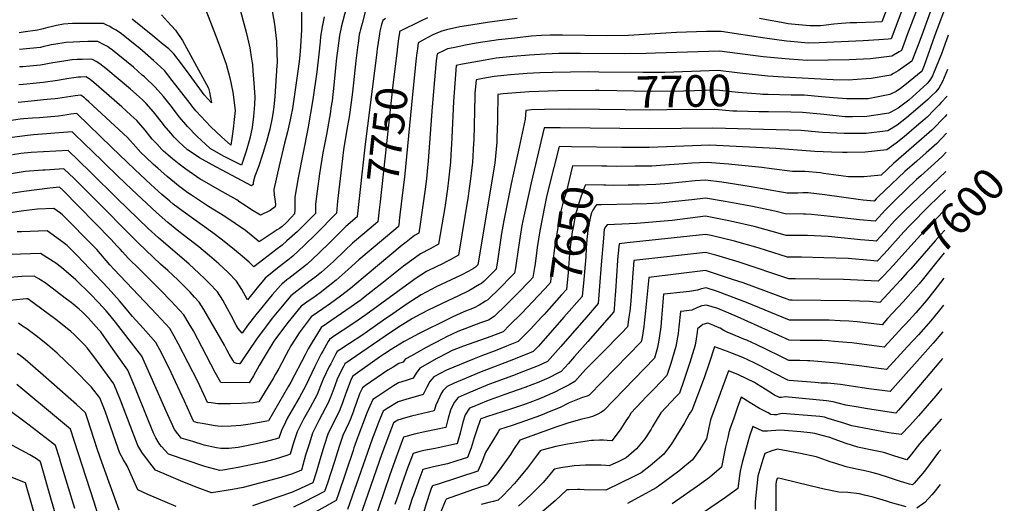
# Model space of a CAD drawing. Units: inches. Extents: x 2540784 to 2546207, y 1545851 to 1551179.
# Drawn here: x 2545277 to 2546175, y 1548941 to 1549382 of the extents above; entities that cross this region are included whole.
import ezdxf
from ezdxf.enums import TextEntityAlignment as Align

# ---------------------------------------------------------------- set-up
doc = ezdxf.new("R2010")
doc.units = ezdxf.units.IN
doc.header["$MEASUREMENT"] = 0
doc.layers.add('tile_2465_28_contour_10ft', color=25, linetype='Continuous')
doc.styles.add('Arial', font='arial.ttf')

msp = doc.modelspace()

# ---------------------------------------------------------------- linework, layer by layer
at = {"layer": 'tile_2465_28_contour_10ft'}
msp.add_line((2545792.1, 1549108.39, 7630), (2545791.51, 1549107.72, 7630), dxfattribs=at)
for points, elevation in [([(2546125.14, 1549435.82), (2546123.76, 1549432.64), (2546119.49, 1549421.72), (2546099.97, 1549367.59), (2546095.78, 1549356.52), (2546090.86, 1549344.04), (2546078.31, 1549335.19), (2546074.25, 1549332.77), (2546071.65, 1549331.25), (2546053.59, 1549328.17), (2546049.21, 1549327.7), (2546032.72, 1549326.75), (2546019.03, 1549327.01), (2545973.84, 1549329.26), (2545959.52, 1549330.37)], 7710), ([(2546088.91, 1549410.01), (2546071.94, 1549364.39), (2546069.31, 1549364.07), (2546060.78, 1549363.26), (2546046.39, 1549362.4), (2546006.18, 1549360.73), (2545996.59, 1549360.36), (2545980.25, 1549361.86), (2545976.62, 1549362.24), (2545956.71, 1549364.83), (2545916.81, 1549371.11), (2545903.56, 1549370.96), (2545876.14, 1549369.99), (2545832.26, 1549367.45), (2545812.65, 1549367.1), (2545772.28, 1549367.65), (2545760.98, 1549367.52), (2545752.92, 1549367.22), (2545743.65, 1549366.61), (2545728.66, 1549365.01), (2545713.66, 1549363.36), (2545693.28, 1549360.29), (2545683.73, 1549358.6), (2545672.48, 1549356.24), (2545667.25, 1549355.08), (2545664.19, 1549353.69), (2545657.65, 1549350.61), (2545656.82, 1549344.39), (2545656.53, 1549341.03), (2545653.24, 1549302.14), (2545649.58, 1549253.12), (2545648.05, 1549236.83), (2545647.1, 1549229.21), (2545644.83, 1549212.25), (2545642.4, 1549195.17), (2545641.09, 1549186.96), (2545637.04, 1549184.79), (2545629.42, 1549178.92), (2545625.85, 1549175.97), (2545592.08, 1549147.98), (2545590.18, 1549146.22), (2545578.8, 1549136.67), (2545569.61, 1549129.51), (2545560.46, 1549122.97), (2545553.57, 1549118.18), (2545542.88, 1549110.74), (2545531.9, 1549096.07), (2545527.52, 1549089.32), (2545524.25, 1549084.21), (2545519.95, 1549076.31), (2545516.15, 1549068.81), (2545513.42, 1549063.77), (2545510.35, 1549058.45), (2545508.04, 1549054.6), (2545495.14, 1549033.23), (2545489.84, 1549032.41), (2545479.42, 1549031.77), (2545469.19, 1549031.49), (2545466.65, 1549031.47), (2545457.58, 1549031.54), (2545451.77, 1549032.23), (2545448.24, 1549032.76), (2545444.94, 1549039.87), (2545439.45, 1549051.64), (2545421.84, 1549085.96), (2545417.97, 1549093.02), (2545413.86, 1549099.96), (2545402.2, 1549112.88), (2545363.22, 1549153.83), (2545359.08, 1549158.33), (2545347.24, 1549172.02), (2545345.29, 1549174.15), (2545316, 1549203.69), (2545314.06, 1549205.17), (2545308.03, 1549209.63), (2545293.08, 1549208.83), (2545278.42, 1549207.03), (2545264.55, 1549204.88)], 7730), ([(2546074.59, 1549409.41), (2546063.61, 1549379.72), (2546057.22, 1549379.39), (2546040.62, 1549378.96), (2546034.47, 1549378.75), (2546026.8, 1549378.2), (2546019.78, 1549377.57), (2546012.57, 1549376.77), (2546007.52, 1549376.28), (2546004.88, 1549376.16), (2545997.93, 1549376.03), (2545981.1, 1549377.71), (2545977.98, 1549378.12), (2545971.88, 1549379.18), (2545958.15, 1549381.6), (2545951.83, 1549382.75)], 7740), ([(2545577.14, 1549401.55), (2545570.59, 1549376.2), (2545568.8, 1549367.29), (2545566.83, 1549353.47), (2545566.04, 1549346.95), (2545563.55, 1549322.02), (2545561.91, 1549307.7), (2545560.93, 1549301.24), (2545560.4, 1549297.86), (2545556.85, 1549277.13), (2545553.64, 1549260.28), (2545550.37, 1549241.25), (2545548.34, 1549225.51), (2545546.92, 1549213.38), (2545546.82, 1549208.78), (2545546.73, 1549205.01), (2545538.58, 1549196.66), (2545530.28, 1549188.66), (2545520.54, 1549179.92), (2545516.3, 1549176.14), (2545510.7, 1549171.74), (2545507.6, 1549169.35), (2545490.53, 1549156.23), (2545486.19, 1549160.47), (2545480.12, 1549165.93), (2545478.15, 1549167.66), (2545469.51, 1549174.72), (2545460.81, 1549181.6), (2545453.11, 1549187.28), (2545426.08, 1549206.72), (2545417.05, 1549213.66), (2545413.83, 1549216.29), (2545406.63, 1549222.33), (2545396.66, 1549231.38), (2545381.95, 1549245.09), (2545360.72, 1549265.59), (2545329.22, 1549295.86), (2545328.8, 1549296.22), (2545323.55, 1549295.48), (2545320.3, 1549295.02), (2545316.4, 1549294.47), (2545312.48, 1549293.92), (2545294.95, 1549292.29), (2545288.53, 1549291.87), (2545280.3, 1549291.25), (2545277.32, 1549290.89), (2545265.18, 1549289.09)], 7780), ([(2546124.55, 1549401.98), (2546111.65, 1549366.63), (2546102.1, 1549339.93), (2546100.36, 1549335.54), (2546099.32, 1549334.07), (2546086.02, 1549323.18), (2546080.53, 1549318.92), (2546076.61, 1549316.26), (2546070.74, 1549313.45), (2546061.68, 1549311.58), (2546051.01, 1549309.72), (2546031.4, 1549309.45), (2546019.34, 1549310.36), (2546008.54, 1549311.37), (2545992.51, 1549312.81), (2545980.89, 1549313), (2545959.87, 1549313.44)], 7700), ([(2545592.62, 1549391.36), (2545589.24, 1549378.35), (2545587.86, 1549372.96), (2545587.26, 1549370.29), (2545586.78, 1549368.11), (2545585.99, 1549362.46), (2545585.15, 1549356.38), (2545583.65, 1549344.18), (2545580.64, 1549315.66), (2545578.99, 1549303.96), (2545577.37, 1549293.17), (2545575.44, 1549281.71), (2545572.46, 1549262.96), (2545570.52, 1549247.3), (2545566.94, 1549216.27), (2545565.84, 1549205.29), (2545546.98, 1549186.29), (2545536.77, 1549176.08), (2545526.03, 1549166.18), (2545521.48, 1549162.49), (2545513.64, 1549156.41), (2545507.18, 1549151.29), (2545501.02, 1549146.02), (2545493.47, 1549137.05), (2545484.68, 1549126.2), (2545479.54, 1549135.65), (2545474.84, 1549143.32), (2545467.08, 1549151.3), (2545458.76, 1549158.98), (2545450.06, 1549166.44), (2545440.29, 1549174.45), (2545422.15, 1549188.68), (2545412.05, 1549196.9), (2545401.73, 1549205.87), (2545379.12, 1549226.92), (2545366.5, 1549238.91), (2545341.7, 1549263.2), (2545337.32, 1549267.43), (2545324.93, 1549279.4), (2545289.49, 1549276.66), (2545284.14, 1549276.22), (2545269.93, 1549274.24)], 7770), ([(2546096.51, 1549394.07), (2546086.1, 1549366.4), (2546085.03, 1549363.57), (2546081.31, 1549353.78), (2546079.19, 1549352.37), (2546072.53, 1549348.53), (2546053.06, 1549346.15), (2546033.66, 1549345.09), (2545995.24, 1549344.68), (2545978.78, 1549345.79), (2545975.23, 1549346.06), (2545955.28, 1549347.96), (2545915.5, 1549353.16), (2545857.09, 1549351.2), (2545848.72, 1549350.82), (2545828.9, 1549350.68), (2545788.62, 1549351.04), (2545768.87, 1549350.86), (2545756.58, 1549350.45), (2545741.65, 1549349.42), (2545726.69, 1549348.11), (2545711.7, 1549346.53), (2545701.5, 1549344.84), (2545691.28, 1549343.1), (2545681.04, 1549341.15), (2545675.03, 1549339.86), (2545672.59, 1549307.19), (2545671.26, 1549274.29), (2545670.9, 1549268.1), (2545670.31, 1549258.72), (2545669.85, 1549251.79), (2545668.21, 1549235.51), (2545667.18, 1549227.61), (2545664.66, 1549210.47), (2545659.12, 1549176.97), (2545651.37, 1549172.74), (2545642.65, 1549168.27), (2545631.34, 1549160.12), (2545627.07, 1549156.86), (2545607.35, 1549141.17), (2545592.18, 1549129.19), (2545588.37, 1549126.28), (2545579.27, 1549119.74), (2545552.09, 1549101.09), (2545550.97, 1549099.46), (2545543.73, 1549087.68), (2545540.26, 1549081.43), (2545537.28, 1549076.04), (2545524.31, 1549051.22), (2545522.28, 1549047.6), (2545503.87, 1549015.88), (2545495.8, 1549014.37), (2545487.19, 1549012.82), (2545478.69, 1549011.49), (2545469.98, 1549010.91), (2545460.95, 1549010.72), (2545457.82, 1549011.07), (2545455.14, 1549011.42), (2545443.44, 1549013.33), (2545439.36, 1549014), (2545436.13, 1549014.88), (2545435.62, 1549015.58), (2545427.14, 1549033.91), (2545413.01, 1549064.48), (2545404.89, 1549080.68), (2545401.12, 1549087.35), (2545389.54, 1549100.35), (2545379.71, 1549111.08), (2545375.82, 1549115.86), (2545368.04, 1549125.25), (2545357.66, 1549136.91), (2545329.37, 1549166.62), (2545322.11, 1549173.97), (2545320.16, 1549175.69), (2545314.19, 1549180.37), (2545302.04, 1549189.05), (2545278.57, 1549188.36), (2545274.59, 1549188.22)], 7720), ([(2545534.14, 1549391.25), (2545533.92, 1549372.66), (2545533.04, 1549357.42), (2545532.49, 1549349.43), (2545531.82, 1549343.51), (2545530.65, 1549334.71), (2545526.7, 1549307.16), (2545525.71, 1549300.76), (2545524.37, 1549293.49), (2545523.79, 1549290.52), (2545521.26, 1549279.54), (2545518.4, 1549269.15), (2545513.58, 1549248.56), (2545508.77, 1549226.77), (2545509.16, 1549221.75), (2545509.79, 1549218.25), (2545510.16, 1549213.3), (2545509.99, 1549211.12), (2545505.37, 1549207.62), (2545496.49, 1549203.44), (2545488.44, 1549208.41), (2545481.68, 1549212.85), (2545477.92, 1549215.48), (2545475.05, 1549217.45), (2545459.1, 1549226.19), (2545443.39, 1549235.27), (2545441.53, 1549236.44), (2545428.44, 1549245.39), (2545422.39, 1549250.01), (2545416.32, 1549254.85), (2545408.27, 1549261.95), (2545406.66, 1549263.52), (2545402, 1549268.46), (2545397.83, 1549272.93), (2545391.35, 1549280.92), (2545383.76, 1549289.75), (2545378.33, 1549294.82), (2545370.07, 1549302.14), (2545344.53, 1549324.39), (2545341.23, 1549327.15), (2545340.34, 1549327.86), (2545339.84, 1549328.2), (2545337.49, 1549329.5), (2545332.57, 1549329.36), (2545330.53, 1549329.25), (2545326.4, 1549328.74), (2545321.62, 1549328), (2545311.28, 1549326.31), (2545298.3, 1549324.46), (2545292.29, 1549323.8), (2545280.42, 1549322.63), (2545276.24, 1549322.31)], 7800), ([(2545446.02, 1549391.97), (2545451.05, 1549379.4), (2545455.67, 1549367.77), (2545459.9, 1549356.39), (2545465.41, 1549341.21), (2545468.78, 1549328.63), (2545471.33, 1549315.56), (2545473.43, 1549299), (2545472.66, 1549290.65), (2545471.61, 1549282.11), (2545470.41, 1549273.47), (2545469.43, 1549267.36), (2545461.1, 1549274.98), (2545451.31, 1549284), (2545437.63, 1549298.75), (2545435.19, 1549301.76), (2545430.32, 1549307.98), (2545416.19, 1549326.42), (2545409.01, 1549335.29), (2545399.1, 1549344.52), (2545388.99, 1549353.39), (2545386.88, 1549355.13), (2545369.67, 1549368.74), (2545364.84, 1549372.09), (2545361.4, 1549374.12), (2545359.18, 1549375.41), (2545356.52, 1549376.76), (2545353.51, 1549378.22), (2545343.97, 1549378.35), (2545335.73, 1549378.35), (2545325.11, 1549378.15), (2545317.05, 1549377.82), (2545310.6, 1549376.52), (2545305.73, 1549375.4), (2545302.5, 1549374.56), (2545298.3, 1549373.37), (2545295.82, 1549372.69), (2545293.21, 1549372.36), (2545280.23, 1549370.41), (2545276.52, 1549369.71)], 7830), ([(2545476.21, 1549397.5), (2545483.52, 1549370.45), (2545486.83, 1549356.18), (2545488.56, 1549345.77), (2545489.23, 1549340.96), (2545489.77, 1549335.24), (2545490.67, 1549323.95), (2545491.37, 1549311.45), (2545491.1, 1549304.4), (2545490.35, 1549293.58), (2545488.92, 1549283.58), (2545486.94, 1549273.32), (2545483.53, 1549261.93), (2545479.18, 1549249.1), (2545463.47, 1549257.06), (2545460.66, 1549258.59), (2545450.7, 1549264.38), (2545438.6, 1549275.66), (2545430.05, 1549284.33), (2545426.64, 1549288.21), (2545422.55, 1549293.2), (2545415.37, 1549302.67), (2545408.07, 1549311.79), (2545400.66, 1549320.22), (2545390.78, 1549329.51), (2545388.78, 1549331.27), (2545380.66, 1549338.36), (2545360.13, 1549355.07), (2545359.96, 1549355.21), (2545359.86, 1549355.28), (2545357.07, 1549357.21), (2545354.14, 1549358.91), (2545348.17, 1549361.98), (2545339.18, 1549361.74), (2545331.85, 1549361.5), (2545325.75, 1549361.24), (2545319.4, 1549360.85), (2545309.94, 1549359.41), (2545305.75, 1549358.75), (2545301.96, 1549357.97), (2545299.07, 1549357.24), (2545295.84, 1549356.48), (2545286.29, 1549355.41), (2545280.21, 1549354.96), (2545276.74, 1549354.53)], 7820), ([(2545505.88, 1549398.47), (2545509.35, 1549377.72), (2545511.13, 1549362.13), (2545511.66, 1549351.43), (2545511.73, 1549342.74), (2545511.56, 1549339.98), (2545509.82, 1549311.82), (2545508.79, 1549302.19), (2545508.12, 1549297.97), (2545507.19, 1549292.11), (2545505.15, 1549281.82), (2545502.16, 1549270.62), (2545498.79, 1549259.76), (2545494.78, 1549247.59), (2545491.56, 1549239.07), (2545490.05, 1549233.34), (2545489.95, 1549231.6), (2545488.52, 1549230.24), (2545452.44, 1549249.37), (2545441.09, 1549255.79), (2545432.44, 1549261.56), (2545430.08, 1549263.2), (2545425.62, 1549267.14), (2545422.54, 1549270.04), (2545417.94, 1549274.64), (2545414.7, 1549278.24), (2545408.8, 1549285.4), (2545407.32, 1549287.33), (2545400.27, 1549296.26), (2545398.87, 1549297.87), (2545392.33, 1549305.2), (2545389.14, 1549308.27), (2545385.88, 1549311.37), (2545377.92, 1549318.38), (2545355.51, 1549337.18), (2545350.15, 1549341.54), (2545346.75, 1549343.74), (2545342.83, 1549345.74), (2545333.87, 1549345.6), (2545329.36, 1549345.43), (2545324.94, 1549345.13), (2545324.39, 1549345.07), (2545319.03, 1549344.39), (2545313.2, 1549343.48), (2545307.29, 1549342.39), (2545295.86, 1549340.35), (2545286.31, 1549339.37), (2545279.72, 1549338.9), (2545276.76, 1549338.67)], 7810), ([(2545554.79, 1549384.32), (2545553, 1549375.4), (2545551.5, 1549366.5), (2545550.97, 1549361.55), (2545549.95, 1549350.22), (2545548.12, 1549334.25), (2545544.47, 1549309.09), (2545539.69, 1549282.09), (2545530.88, 1549237.6), (2545528.03, 1549220.02), (2545527.87, 1549216.05), (2545527.91, 1549212.28), (2545527.94, 1549208.51), (2545527.61, 1549204.73), (2545524.79, 1549201.64), (2545519.95, 1549196.38), (2545516.36, 1549193.04), (2545513.96, 1549191.34), (2545511.98, 1549190.02), (2545495.46, 1549179.27), (2545491.59, 1549182.62), (2545484.86, 1549188.12), (2545482.98, 1549189.61), (2545464.07, 1549202.35), (2545449.06, 1549211.45), (2545433.53, 1549221.71), (2545430.23, 1549223.99), (2545421.96, 1549230.16), (2545418.07, 1549233.27), (2545411.48, 1549238.61), (2545402.88, 1549246.29), (2545399.06, 1549249.79), (2545391.56, 1549256.82), (2545387.47, 1549260.76), (2545382.94, 1549265.76), (2545375.17, 1549274.26), (2545339.97, 1549306.95), (2545337.56, 1549309.03), (2545335.95, 1549310.37), (2545332.68, 1549313.04), (2545327.43, 1549312.3), (2545311.66, 1549310.03), (2545309.31, 1549309.71), (2545305.39, 1549309.19), (2545298.7, 1549308.56), (2545290.38, 1549307.79), (2545275.56, 1549306.24)], 7790), ([(2545406.2, 1549386.19), (2545411.8, 1549380.14), (2545419.04, 1549372.08), (2545425.48, 1549362.89), (2545449.17, 1549319.28), (2545450.25, 1549315.72), (2545451.86, 1549305.98), (2545445.26, 1549313.27), (2545443.68, 1549315.29), (2545431.43, 1549332.1), (2545424.53, 1549341.47), (2545417.6, 1549350.77), (2545412.89, 1549355.19), (2545407.96, 1549359.29), (2545398.49, 1549367.03), (2545388.98, 1549374.71), (2545379.45, 1549382.38)], 7840), ([(2545610.67, 1549382.85), (2545608.1, 1549381.16), (2545607.1, 1549377.35), (2545605.56, 1549371.17), (2545605.08, 1549368.94), (2545603.3, 1549356.9), (2545603.12, 1549355.55)], 7760), ([(2545649.07, 1549383.57), (2545642.5, 1549380.51), (2545624.07, 1549371.27), (2545623.58, 1549370.96), (2545623.29, 1549369.77), (2545622.62, 1549364.68), (2545621.31, 1549354.28), (2545621.22, 1549353.56)], 7750), ([(2545730.73, 1549382.81), (2545705.52, 1549379.41), (2545688.57, 1549376.84), (2545678.59, 1549375.22), (2545666.3, 1549372.39), (2545662.15, 1549371.27), (2545659.67, 1549370.31), (2545653.88, 1549367.88), (2545649.43, 1549365.56), (2545645.88, 1549363.67), (2545640.52, 1549360.79), (2545639.8, 1549355.05), (2545639.37, 1549351.56)], 7740), ([(2546123.95, 1549367.63), (2546117.79, 1549350.63), (2546113.07, 1549338.69), (2546109.58, 1549330.44), (2546107.77, 1549327.53), (2546106.39, 1549325.54), (2546104.91, 1549323.52), (2546088.07, 1549308.46), (2546078.26, 1549301.07), (2546071.75, 1549297.44), (2546069.88, 1549296.49), (2546066.01, 1549295.81), (2546049.81, 1549293.42), (2546036.81, 1549293.25), (2546030.01, 1549293.29), (2546010.58, 1549295.2), (2546007.58, 1549295.52), (2545991.16, 1549297.08), (2545980.32, 1549297.42), (2545960.19, 1549297.7)], 7690), ([(2545603.12, 1549355.55), (2545602.63, 1549351.9), (2545592.16, 1549268.16), (2545584.81, 1549202.38)], 7760), ([(2545621.22, 1549353.56), (2545617.7, 1549324.68), (2545605.72, 1549215.66), (2545604.9, 1549208.31), (2545603.95, 1549200.27)], 7750), ([(2545639.37, 1549351.56), (2545638.77, 1549346.69), (2545635.24, 1549313.39), (2545627.98, 1549238.15), (2545626.59, 1549226.37), (2545623.85, 1549203.93), (2545623.13, 1549198.17)], 7740), ([(2545805.16, 1549334.02), (2545795.99, 1549334.11), (2545762.88, 1549333.69), (2545751.36, 1549333.23), (2545739.98, 1549332.65), (2545724.75, 1549331.41), (2545709.76, 1549329.86), (2545699.54, 1549328.05), (2545693.43, 1549326.9), (2545692.21, 1549314.41), (2545692.02, 1549312.26), (2545691.1, 1549271.85), (2545690.94, 1549269.06), (2545689.91, 1549251.46), (2545689.41, 1549246.87), (2545688, 1549234.22), (2545686.83, 1549225.71), (2545686.06, 1549220.73), (2545677.15, 1549166.98), (2545669.62, 1549162.64), (2545667.79, 1549161.72), (2545661.52, 1549158.6), (2545657.95, 1549156.96), (2545648.13, 1549152.14), (2545639.7, 1549146.64), (2545636.63, 1549144.54), (2545592.79, 1549112.6), (2545581.72, 1549105.05), (2545561.44, 1549091.51), (2545559.46, 1549090.16), (2545558.4, 1549088.37), (2545553.39, 1549079.29), (2545552.07, 1549076.87), (2545546.27, 1549065.37), (2545540.62, 1549053.86), (2545537.96, 1549048.15), (2545531.81, 1549037.01), (2545525.47, 1549026.04), (2545521.34, 1549018.7), (2545519.41, 1549014.83), (2545515.68, 1549007.2), (2545513.43, 1549000), (2545501, 1548996.89), (2545488.46, 1548993.95), (2545476.21, 1548991.55), (2545467.62, 1548990.71), (2545464.21, 1548990.56), (2545460.43, 1548990.79), (2545456.44, 1548991.38), (2545445.37, 1548993.84), (2545434.81, 1548996.95), (2545424.36, 1549000.18), (2545422.64, 1549002.17), (2545421.29, 1549003.91), (2545418.16, 1549007.97), (2545410.59, 1549024.77), (2545395.78, 1549058.51), (2545388.38, 1549074.75), (2545386.13, 1549077.75), (2545364.24, 1549105.96), (2545359.3, 1549112.22), (2545355.68, 1549116.33), (2545348.87, 1549123.8), (2545341.2, 1549131.72), (2545328.18, 1549144.45), (2545315.07, 1549155.68), (2545309.77, 1549159.55), (2545296.06, 1549168.48), (2545268.56, 1549167.46)], 7710), ([(2546123.4, 1549336.25), (2546118.74, 1549325.37), (2546117.42, 1549322.77), (2546115.36, 1549319.46), (2546112.63, 1549315.98), (2546108.88, 1549312.2), (2546105.27, 1549308.7), (2546100.46, 1549304.57), (2546085.97, 1549292.37), (2546077.47, 1549285.61), (2546069.06, 1549280.49), (2546049.03, 1549278.08), (2546029.11, 1549277.94), (2546009.26, 1549278.95), (2546005.6, 1549279.21), (2545989.74, 1549280.64), (2545978.5, 1549281.13), (2545909.24, 1549282.83), (2545851.93, 1549282.3), (2545770.04, 1549283.19), (2545758.13, 1549283.05), (2545755.5, 1549283), (2545743.56, 1549233.12), (2545741.89, 1549226.04), (2545736.84, 1549202.48), (2545735.19, 1549194.06), (2545732.98, 1549180.52), (2545729.82, 1549159.64), (2545729.13, 1549155.35), (2545728.35, 1549150.46), (2545725.72, 1549147.75), (2545714.91, 1549136.9), (2545703.99, 1549126.33), (2545702, 1549125.11), (2545696, 1549121.47), (2545691.66, 1549119.06), (2545682.04, 1549115.39), (2545672.22, 1549110.82), (2545668.39, 1549109.03), (2545641.35, 1549095.56), (2545633.32, 1549091.25), (2545627.69, 1549088.13), (2545615.87, 1549080.85), (2545609.9, 1549076.95), (2545605.32, 1549073.83), (2545580.77, 1549056.78), (2545579.28, 1549053.86), (2545574.04, 1549040.16), (2545571.38, 1549032.32), (2545568.47, 1549024.49), (2545563.62, 1549015.11), (2545558.12, 1549003.6), (2545554.73, 1548993.51), (2545551.63, 1548983.4), (2545547.56, 1548968.86), (2545544.42, 1548959.5), (2545529.73, 1548952.76), (2545524.9, 1548950.6), (2545489.25, 1548938.4)], 7680), ([(2545959.52, 1549330.37), (2545951.09, 1549331.03), (2545933.94, 1549332.9), (2545914.04, 1549335.37), (2545865.64, 1549333.72), (2545845.38, 1549333.62), (2545805.16, 1549334.02)], 7710), ([(2545805.51, 1549317.05), (2545801.86, 1549317.1), (2545768, 1549316.84), (2545741.62, 1549315.82), (2545729.92, 1549315.04), (2545718.12, 1549314.08), (2545713.2, 1549313.63), (2545712.91, 1549291.64), (2545712.89, 1549288.92), (2545712.28, 1549274.52), (2545712.08, 1549269.95), (2545710.31, 1549250.91), (2545694.93, 1549158.2), (2545692.75, 1549156.05), (2545690.84, 1549154.88), (2545686.76, 1549152.55), (2545679.61, 1549148.78), (2545675.02, 1549146.65), (2545661.42, 1549140.35), (2545656.74, 1549138.06), (2545643.15, 1549130.83), (2545630.37, 1549122.7), (2545617.26, 1549113.63), (2545608.7, 1549107.64), (2545594.23, 1549097.32), (2545588.93, 1549093.77), (2545577.72, 1549086.44), (2545568.95, 1549080.63), (2545566.56, 1549079.03), (2545565.37, 1549076.86), (2545560.67, 1549067.89), (2545559.41, 1549065.36), (2545553.89, 1549053.86), (2545551.49, 1549047.74), (2545548.39, 1549040.06), (2545541.85, 1549028.07), (2545535.84, 1549017.47), (2545530.13, 1549005.98), (2545526.78, 1548995.88), (2545523.71, 1548985.37), (2545520.6, 1548984.34), (2545510.02, 1548981.06), (2545499.53, 1548978.2), (2545476.16, 1548973.42), (2545462.19, 1548970.93), (2545459.43, 1548970.5), (2545445.88, 1548974.25), (2545412.59, 1548985.48), (2545406.18, 1548992.62), (2545404.77, 1548994.37), (2545403.33, 1548996.64), (2545400.99, 1549000.48), (2545399.46, 1549003.93), (2545394.32, 1549015.97), (2545381.97, 1549046.86), (2545375.64, 1549062.14), (2545358.59, 1549086.18), (2545350.82, 1549097.07), (2545349.24, 1549099.01), (2545339.43, 1549109.71), (2545334.23, 1549115), (2545331.06, 1549117.76), (2545323.8, 1549123.7), (2545319.79, 1549126.93), (2545300.14, 1549141.77), (2545296.33, 1549144.15), (2545294.46, 1549145.28), (2545290.08, 1549147.9), (2545278.97, 1549147.44), (2545264.74, 1549146.46)], 7700), ([(2546122.97, 1549312.01), (2546122.64, 1549311.57), (2546117.61, 1549306.18), (2546115.44, 1549303.87), (2546110.95, 1549299.19), (2546104.72, 1549292.91), (2546095.03, 1549284.57), (2546083.86, 1549275.06), (2546076.63, 1549269.05), (2546068.17, 1549262.95), (2546048.16, 1549261.03), (2546031.74, 1549260.69), (2546027.51, 1549260.69), (2546017.52, 1549260.8), (2546002.39, 1549261.59), (2545966.67, 1549264.37), (2545906.67, 1549267.2), (2545851.06, 1549265.3), (2545826.29, 1549265.27), (2545780.3, 1549265.86), (2545768.96, 1549266.01), (2545759.46, 1549227.68), (2545757.67, 1549220.35), (2545756.03, 1549212.67), (2545751.6, 1549189.29), (2545749.05, 1549173.86), (2545747.07, 1549159.01), (2545746.57, 1549155.76), (2545745.95, 1549151.96), (2545745.06, 1549146.6), (2545742.21, 1549143.56), (2545731.5, 1549132.47), (2545720.68, 1549121.63), (2545709.78, 1549111.04), (2545704.7, 1549107.82), (2545697.35, 1549105.26), (2545676.71, 1549097.48), (2545666.44, 1549092.5), (2545662.94, 1549090.75), (2545647.22, 1549082.47), (2545634.89, 1549075.53), (2545628.66, 1549072.02), (2545626.79, 1549069.51), (2545622.96, 1549068.31), (2545617.51, 1549064.97), (2545612.83, 1549062.02), (2545592.53, 1549048.03), (2545589.62, 1549046.02), (2545586.96, 1549040.45), (2545584.13, 1549032.52), (2545582.16, 1549026.95), (2545581.36, 1549024.58), (2545578.48, 1549016.72), (2545577.06, 1549013.97), (2545571.82, 1549002.44), (2545568.38, 1548992.35), (2545564.24, 1548978.78), (2545557.61, 1548959.12), (2545554.99, 1548951.37), (2545536.74, 1548942.05), (2545526.62, 1548937.1)], 7670), ([(2545959.87, 1549313.44), (2545954.6, 1549313.55), (2545952.46, 1549313.71), (2545932.51, 1549315.47), (2545912.58, 1549317.59), (2545882.66, 1549316.53), (2545853.67, 1549316.37), (2545805.51, 1549317.05)], 7700), ([(2545805.86, 1549299.76), (2545778.81, 1549300.03), (2545755.75, 1549299.75), (2545743.71, 1549299.44), (2545738.64, 1549299.08), (2545738.17, 1549290.99), (2545732.52, 1549265.39), (2545725.42, 1549231.99), (2545719.13, 1549201.66), (2545718.57, 1549198.49), (2545716.31, 1549184.8), (2545713.1, 1549163.51), (2545711.64, 1549154.33), (2545709.23, 1549151.91), (2545700.56, 1549143.39), (2545698.35, 1549141.25), (2545696.44, 1549140.09), (2545692.86, 1549137.97), (2545690.32, 1549136.48), (2545686.8, 1549134.57), (2545677.27, 1549129.92), (2545662.28, 1549123.06), (2545648.89, 1549116.38), (2545638.06, 1549110.67), (2545635.33, 1549109.21), (2545622.61, 1549101.26), (2545610.48, 1549093.17), (2545573.67, 1549067.91), (2545572.33, 1549065.36), (2545567.87, 1549056.6), (2545566.56, 1549053.86), (2545564.33, 1549047.88), (2545561.62, 1549040.41), (2545558.43, 1549032.27), (2545555.97, 1549027.75), (2545549.82, 1549016.29), (2545544.19, 1549004.78), (2545540.92, 1548994.68), (2545537.8, 1548984.57), (2545533.99, 1548970.75), (2545525.96, 1548967.59), (2545521.94, 1548966.32), (2545515.16, 1548964.3), (2545480.71, 1548955.07), (2545471.22, 1548953.3), (2545452.07, 1548950.29), (2545438.91, 1548955.09), (2545425.84, 1548960.17), (2545412.91, 1548965.61), (2545400.82, 1548970.78), (2545392.74, 1548981.43), (2545388.45, 1548987.35), (2545384.81, 1548993.55), (2545380.12, 1549005.22), (2545368.79, 1549034.69), (2545362.89, 1549049.53), (2545345.55, 1549073.28), (2545338.61, 1549082.48), (2545336.04, 1549085.17), (2545326.69, 1549094.53), (2545323.68, 1549097.48), (2545314.18, 1549105.03), (2545310, 1549108.19), (2545284.43, 1549127.12), (2545284.1, 1549127.32), (2545283.3, 1549127.26), (2545258.9, 1549124.87)], 7690), ([(2545960.19, 1549297.7), (2545951.11, 1549297.83), (2545931.09, 1549298.25), (2545927.46, 1549298.36), (2545911.12, 1549299.81), (2545867.29, 1549299.43), (2545852.8, 1549299.28), (2545805.86, 1549299.76)], 7690), ([(2546122.68, 1549295.16), (2546122.57, 1549295.03), (2546121.16, 1549293.54), (2546109.14, 1549280.92), (2546106.71, 1549278.85), (2546073.97, 1549250.47), (2546062.77, 1549239.9), (2546059.71, 1549239.55), (2546046.9, 1549238.58), (2546041.15, 1549238.38), (2546032.96, 1549238.48), (2546010.11, 1549241.63), (2546007.42, 1549241.95), (2545993.33, 1549243.44), (2545987.53, 1549243.36), (2545981.93, 1549243.17), (2545962.75, 1549245.72), (2545954.09, 1549246.88), (2545923.5, 1549250.12), (2545904.09, 1549251.57), (2545890.25, 1549250.79), (2545882.51, 1549250.33), (2545865.54, 1549248.97), (2545853.69, 1549248.32), (2545846.11, 1549248.17), (2545838.51, 1549248.09), (2545821.34, 1549247.98), (2545812.53, 1549248.21)], 7660), ([(2546122.38, 1549278.27), (2546113.6, 1549268.81), (2546104, 1549260.25), (2546095.39, 1549252.68), (2546084.56, 1549243.16), (2546060.22, 1549220.14), (2546058.42, 1549218.32), (2546056.59, 1549216.29), (2546046.53, 1549217.16), (2546041.95, 1549217.7), (2546011.5, 1549222.1), (2545996.35, 1549223.78), (2545991.5, 1549223.8), (2545986.71, 1549223.62), (2545984.28, 1549223.59), (2545977.13, 1549223.69), (2545942.55, 1549229.74), (2545917.55, 1549233.53), (2545902.7, 1549235.51), (2545893.1, 1549234.65), (2545869.33, 1549232.25), (2545857.36, 1549231.37), (2545848.73, 1549231.07), (2545842.22, 1549230.94), (2545832.15, 1549230.76), (2545818.81, 1549230.59), (2545811.71, 1549230.75), (2545809.99, 1549230.78)], 7650), ([(2545584.81, 1549202.38), (2545584.76, 1549201.89), (2545574.51, 1549193.27), (2545570.43, 1549189.09), (2545560.19, 1549178.9), (2545549.93, 1549168.73), (2545539.15, 1549158.84), (2545537.55, 1549157.61), (2545522.41, 1549145.86), (2545520.69, 1549144.41), (2545516.19, 1549140.61), (2545514.78, 1549139.36), (2545507.4, 1549130.82), (2545492.48, 1549112.69), (2545485.5, 1549103.72), (2545483.49, 1549101.09), (2545481.75, 1549098.49), (2545479.91, 1549095.75), (2545478.06, 1549098.05), (2545476.32, 1549100.23), (2545474.4, 1549103.15), (2545469.8, 1549111.94), (2545466.63, 1549118.08), (2545462.13, 1549125.86), (2545457.28, 1549133.45), (2545449.73, 1549141.55), (2545446.23, 1549144.99), (2545440.34, 1549150.68), (2545431.53, 1549158.82), (2545403.7, 1549182.82), (2545394.23, 1549191.45), (2545366.23, 1549218.41), (2545341.61, 1549242.81), (2545330.61, 1549253.42), (2545321.05, 1549262.58), (2545287.38, 1549260.69), (2545278.06, 1549259.65), (2545270.27, 1549258.5)], 7760), ([(2546122.08, 1549260.9), (2546118.09, 1549256.6), (2546108.55, 1549247.89), (2546098.98, 1549239.23), (2546095.14, 1549235.87), (2546075.93, 1549217.54), (2546066.76, 1549208.29), (2546057.49, 1549198.01), (2546043.08, 1549199.28), (2546016.67, 1549202.37), (2545999.37, 1549204.13), (2545993.89, 1549204.38), (2545991.85, 1549204.42), (2545975.17, 1549204.57), (2545965.76, 1549207.05), (2545943.99, 1549211.64), (2545920.65, 1549215.94), (2545902.66, 1549218.97), (2545890.11, 1549217.58), (2545875.08, 1549215.85), (2545860.99, 1549214.57), (2545849.14, 1549213.91), (2545835.61, 1549213.41), (2545807.39, 1549213)], 7640), ([(2545812.53, 1549248.21), (2545808.15, 1549248.32), (2545781.26, 1549248.61), (2545777.1, 1549230.5), (2545776.11, 1549226.69), (2545775.19, 1549223.24), (2545774.94, 1549222.32), (2545772.78, 1549215.61), (2545771.72, 1549211.94), (2545770.8, 1549208.24), (2545767.74, 1549192.03), (2545765.04, 1549175.72), (2545762.88, 1549159.25), (2545761.63, 1549146.56), (2545761.14, 1549142.01), (2545756.21, 1549136.58), (2545749.73, 1549129.66)], 7660), ([(2545603.95, 1549200.27), (2545603.63, 1549197.52), (2545591.66, 1549187.41), (2545580.42, 1549178.01), (2545573.69, 1549171.35), (2545563.23, 1549161.29), (2545552.33, 1549151.47), (2545546.11, 1549146.7), (2545540.85, 1549142.69), (2545524.45, 1549130.03), (2545513.41, 1549116.93), (2545507.32, 1549109.55), (2545502.04, 1549102.69), (2545499.29, 1549099.03), (2545493.56, 1549091.38), (2545491.65, 1549088.68), (2545481.43, 1549073.26), (2545479.6, 1549070.63), (2545477.69, 1549067.93), (2545477.59, 1549067.93), (2545474.83, 1549068.2), (2545472.52, 1549069.21), (2545471.3, 1549071.12), (2545468.1, 1549076.71), (2545466.01, 1549080.79), (2545463.87, 1549084.77), (2545445.02, 1549117.59), (2545440.55, 1549124.05), (2545436.45, 1549128.64), (2545432.42, 1549133.15), (2545425.07, 1549140.56), (2545421.11, 1549144.43), (2545412.16, 1549152.93), (2545405.53, 1549158.91), (2545385.21, 1549178), (2545341.17, 1549222.19), (2545333.34, 1549230.34), (2545329.14, 1549234.57), (2545326.78, 1549236.83), (2545317.17, 1549245.76), (2545300.3, 1549244.67), (2545298.03, 1549244.5), (2545281.95, 1549243.23), (2545267.26, 1549240.73)], 7750), ([(2546121.77, 1549243.37), (2546084.37, 1549207.8), (2546082.2, 1549205.61), (2546075.07, 1549198.3), (2546067.77, 1549190.04), (2546066.2, 1549188.29), (2546058.39, 1549179.72), (2546055.7, 1549179.96), (2546043.98, 1549181.04), (2546035.07, 1549182), (2546029.55, 1549182.53), (2546014.56, 1549183.92), (2545995.68, 1549184.83), (2545988.44, 1549185.05), (2545982.43, 1549184.93), (2545976.29, 1549184.9), (2545968.97, 1549187.09), (2545947.01, 1549193.12), (2545925.52, 1549197.91), (2545902.62, 1549202.42), (2545872.13, 1549198.73), (2545839.57, 1549195.84), (2545826.36, 1549195.21), (2545812.92, 1549194.78), (2545811.4, 1549192.78), (2545810.17, 1549190.64), (2545809.44, 1549182.6), (2545807.36, 1549158.17), (2545805.99, 1549138.6), (2545804.7, 1549122.84), (2545792.1, 1549108.39)], 7630), ([(2545809.99, 1549230.78), (2545793.15, 1549231.09), (2545792.58, 1549229.81), (2545791.65, 1549227.49), (2545790.76, 1549225.14), (2545788.56, 1549219.1), (2545787.38, 1549215.47), (2545785.14, 1549208.17), (2545784.15, 1549204.49), (2545781.8, 1549192.3), (2545781.04, 1549188.3), (2545778.68, 1549172.16), (2545778.13, 1549164.03), (2545777.91, 1549159.85), (2545777.7, 1549156.09), (2545777.27, 1549151.25), (2545775.66, 1549135.62), (2545771.31, 1549130.77), (2545755.36, 1549113)], 7650), ([(2545623.13, 1549198.17), (2545622.99, 1549196.98), (2545622.49, 1549193.16), (2545619.98, 1549191.08), (2545586.32, 1549162.82), (2545576.63, 1549153.8), (2545565.54, 1549144.08), (2545551.07, 1549132.69), (2545544.31, 1549127.87), (2545541.9, 1549126.16), (2545533.66, 1549120.38), (2545521.61, 1549105.59), (2545518.77, 1549101.94), (2545513.06, 1549094.34), (2545510.76, 1549091.09), (2545508.93, 1549088.49), (2545507.09, 1549085.55), (2545504.61, 1549081.52), (2545495.56, 1549066.5), (2545490.12, 1549056.98), (2545486.41, 1549050.58), (2545460.38, 1549050.98), (2545455.26, 1549059.98), (2545435.37, 1549097.9), (2545431.7, 1549104.48), (2545426.6, 1549112.57), (2545414.88, 1549125.43), (2545405.84, 1549134.77), (2545386.49, 1549153.79), (2545376, 1549164.25), (2545370.66, 1549169.94), (2545368.46, 1549172.33), (2545365.58, 1549175.65), (2545360.46, 1549181.33), (2545316.35, 1549226.13), (2545313.29, 1549228.94), (2545304.57, 1549228.18), (2545280.83, 1549224.98), (2545264.83, 1549222.67)], 7740), ([(2546121.47, 1549226.22), (2546107.06, 1549212.4), (2546088.59, 1549193.65), (2546083.48, 1549188.19), (2546065.67, 1549168.24), (2546059.29, 1549161.43), (2546053.15, 1549162), (2546032.68, 1549163.86), (2546010.57, 1549164.64), (2545990.11, 1549165.16), (2545977.42, 1549165.23), (2545958.27, 1549171.21), (2545950.79, 1549173.58), (2545929.12, 1549179.82), (2545907.87, 1549184.79), (2545902.57, 1549185.88), (2545831.09, 1549178.15), (2545823.74, 1549177.35), (2545822.71, 1549166.18), (2545822.36, 1549162.04), (2545820.5, 1549134.05), (2545820.24, 1549130.68), (2545819.27, 1549117.96), (2545818.92, 1549115.37), (2545795.17, 1549088.27), (2545783.09, 1549074.53), (2545777.48, 1549068.24), (2545770.91, 1549060.87), (2545768.51, 1549059.56), (2545759.57, 1549055.09), (2545753.16, 1549052.24), (2545750.61, 1549051.12), (2545737.71, 1549046.18), (2545719.58, 1549039.94), (2545702.83, 1549033.96), (2545691.28, 1549029.12), (2545687.41, 1549027.45), (2545683.21, 1549021.23), (2545681.24, 1549014.82), (2545678.77, 1549004.79), (2545676.47, 1548996.01), (2545676.14, 1548995), (2545675.52, 1548994.8), (2545658.81, 1548991.34), (2545655.86, 1548990.8), (2545645.73, 1548988.73), (2545642.08, 1548987.82), (2545635.86, 1548986.23), (2545631.06, 1548973.53), (2545625.3, 1548957.3), (2545622.44, 1548949.11), (2545619.18, 1548939.73)], 7620), ([(2545807.39, 1549213), (2545803.04, 1549212.93), (2545801.97, 1549211.33), (2545799.92, 1549208.18), (2545798.6, 1549205.65), (2545797.62, 1549202.25), (2545797.26, 1549200.81), (2545796.16, 1549195.03), (2545795.23, 1549189.54), (2545794.25, 1549181.23), (2545793.78, 1549173.31), (2545793.34, 1549165.37), (2545791.59, 1549144.94), (2545790.18, 1549129.23), (2545773.5, 1549110.35)], 7640), ([(2546121.16, 1549208.53), (2546104.15, 1549191.08), (2546095.37, 1549181.63), (2546076.63, 1549160.61)], 7610), ([(2546120.83, 1549189.72), (2546120.41, 1549189.27), (2546111.97, 1549180.05), (2546089.77, 1549154.46), (2546086.71, 1549151.07)], 7600), ([(2546076.63, 1549160.61), (2546074.24, 1549157.93), (2546065.12, 1549148.22), (2546060.19, 1549143.14), (2546028.62, 1549144.67), (2545984.49, 1549145.35), (2545978.54, 1549145.56), (2545933.41, 1549160.66), (2545911.95, 1549167.06), (2545902.53, 1549169.33), (2545837.25, 1549162.02), (2545835.93, 1549146.63), (2545835.33, 1549137.88), (2545834.1, 1549121.79), (2545833.44, 1549115.87), (2545832.76, 1549110.55), (2545831.47, 1549101.67), (2545825.88, 1549095.87), (2545819.6, 1549089.4), (2545814.59, 1549084.38), (2545793.23, 1549062.69), (2545783.44, 1549051.77), (2545778.14, 1549048.69), (2545769.21, 1549044.05), (2545766.33, 1549042.68), (2545760.26, 1549039.8), (2545751.29, 1549036.1), (2545738.39, 1549031.22), (2545725.46, 1549026.76), (2545702.93, 1549019.6), (2545700.22, 1549018.65), (2545697.71, 1549017.59), (2545696.99, 1549016.59), (2545693.94, 1549007.84), (2545691.63, 1549000.4), (2545688.7, 1548991.27), (2545685.47, 1548982.55), (2545680.53, 1548980.94), (2545674.97, 1548979.17), (2545667.32, 1548976.72), (2545654.53, 1548973.93), (2545644.64, 1548971.47), (2545641.91, 1548964.26), (2545636.1, 1548948.09), (2545635.04, 1548945.04), (2545631.76, 1548934.36)], 7610), ([(2546120.48, 1549169.26), (2546112.39, 1549159.53), (2546101.41, 1549145.62), (2546097.4, 1549140.95)], 7590), ([(2546086.71, 1549151.07), (2546080.45, 1549144.16), (2546061.59, 1549123.93), (2546052.32, 1549124.85), (2546033.95, 1549125.45), (2545981.77, 1549126), (2545979.52, 1549126.03), (2545937.11, 1549141.63), (2545927.35, 1549144.92), (2545902.69, 1549153.11), (2545850.75, 1549146.69), (2545848.01, 1549116.33), (2545847.03, 1549107.95), (2545846.3, 1549101.84), (2545844.73, 1549091.87), (2545844.02, 1549087.98), (2545796.52, 1549039.34), (2545794.62, 1549038.48), (2545790.31, 1549037.27), (2545778.15, 1549032.37), (2545769.93, 1549028.18), (2545761.6, 1549024.59), (2545751.99, 1549020.76), (2545738.26, 1549015.79), (2545726.15, 1549011.5), (2545714.63, 1549007.85), (2545713.36, 1549005.83), (2545708.18, 1548997.33), (2545701.83, 1548986.89), (2545698.41, 1548978.31), (2545694.8, 1548970.1), (2545658.86, 1548958.09), (2545653.41, 1548956.71), (2545652.77, 1548955), (2545651.12, 1548950.42), (2545648.16, 1548941.04), (2545640.02, 1548914.82)], 7600), ([(2546097.4, 1549140.95), (2546092.15, 1549134.83), (2546082.83, 1549124.56), (2546068.74, 1549109.12), (2546063.63, 1549103.56), (2546040.82, 1549106.15), (2546033.49, 1549106.85), (2546025.36, 1549107.2), (2546015.3, 1549107.62), (2546003, 1549107.75), (2545989.36, 1549107.63), (2545979.23, 1549107.71), (2545940.08, 1549123.84), (2545913.46, 1549133.76), (2545903.11, 1549137.29), (2545899.02, 1549136.32), (2545895.26, 1549134.98), (2545887.91, 1549133.98), (2545879.24, 1549132.95), (2545867.79, 1549131.74), (2545864.26, 1549131.35), (2545863.59, 1549124.18), (2545862.49, 1549109.46), (2545861.7, 1549101.74), (2545861.45, 1549099.55), (2545859.95, 1549089.34), (2545858.77, 1549082.75), (2545855.92, 1549073.01), (2545809.86, 1549025.43), (2545807.67, 1549023.82), (2545803.62, 1549021.62), (2545799.46, 1549019.84), (2545795.17, 1549018.59), (2545789.67, 1549017.31), (2545777.95, 1549013.97), (2545765.96, 1549010.15), (2545733.13, 1548998.13), (2545727.48, 1548989.63), (2545724.66, 1548985.31), (2545719.31, 1548977.6), (2545711.94, 1548967.56), (2545704.72, 1548958.31), (2545704.37, 1548957.87), (2545704.12, 1548957.61), (2545694.63, 1548954.39), (2545690.91, 1548953.12), (2545665.9, 1548944.55), (2545665.14, 1548942.66), (2545661.19, 1548932.77)], 7590), ([(2546120.07, 1549145.92), (2546110.94, 1549134.27), (2546103.87, 1549125.32), (2546094.5, 1549114.55), (2546084.97, 1549104), (2546082.73, 1549101.54), (2546065.67, 1549083.18), (2546036.16, 1549086.94), (2546031.43, 1549087.42), (2546020.27, 1549088.4), (2546014.63, 1549088.83), (2546009.34, 1549089.02), (2545999.21, 1549089.28), (2545989.08, 1549089.28), (2545978.95, 1549089.39), (2545931.69, 1549110.65), (2545923.98, 1549114.21), (2545913.74, 1549118.42), (2545903.54, 1549121.48), (2545899.29, 1549120.92), (2545895.36, 1549119.23), (2545890.05, 1549116.95), (2545882.7, 1549115.97), (2545879.72, 1549115.63), (2545878.36, 1549101.76), (2545877.6, 1549095.59), (2545875.6, 1549083.78), (2545870.91, 1549068.18), (2545867.36, 1549057.1), (2545855.94, 1549045.31), (2545848.59, 1549037.78), (2545844.53, 1549033.51), (2545834.48, 1549022.82), (2545832.83, 1549020.19), (2545829.95, 1549015.75), (2545825.34, 1549008.68), (2545820.24, 1549001.6), (2545817.28, 1548997.7), (2545813.02, 1548997.97), (2545809.46, 1548998.25), (2545805.85, 1548998.25), (2545800.6, 1548998.07), (2545798.52, 1548997.89), (2545788.66, 1548996.49), (2545784.62, 1548995.88), (2545776.55, 1548994.51), (2545766.14, 1548992.44), (2545754.62, 1548989.48), (2545753.42, 1548989.06), (2545751.64, 1548988.42), (2545745.67, 1548980.21), (2545740.15, 1548973.05), (2545734.33, 1548965.89), (2545728.5, 1548958.73), (2545717.97, 1548947.9), (2545713.51, 1548943.57), (2545709.01, 1548942.36), (2545706.28, 1548941.64), (2545697.87, 1548939.67)], 7580), ([(2545749.73, 1549129.66), (2545745.41, 1549125.04), (2545734.64, 1549113.85), (2545723.92, 1549103.03), (2545717.95, 1549097.19), (2545713.29, 1549095.35), (2545706.79, 1549092.86), (2545681.83, 1549083.92), (2545679.53, 1549083.05), (2545671.49, 1549079.97), (2545660.41, 1549074.35), (2545657.6, 1549072.8), (2545641.96, 1549063.83), (2545638.55, 1549059.3), (2545635.98, 1549054.72), (2545629.55, 1549052.81), (2545622.61, 1549050.66), (2545617.94, 1549047.72), (2545612.48, 1549044.27), (2545602.34, 1549037.56), (2545599.09, 1549035.38), (2545596.35, 1549029.22), (2545594.07, 1549023.86), (2545593.1, 1549021.43), (2545585.35, 1549001.29), (2545581.87, 1548991.21), (2545581.14, 1548988.83), (2545567.66, 1548949.39), (2545565.56, 1548943.24), (2545523.8, 1548919.7)], 7660), ([(2546119.63, 1549121.36), (2546116.18, 1549116.87), (2546108.18, 1549107.14), (2546096.87, 1549094.28), (2546087.02, 1549083.58), (2546067.71, 1549062.8), (2546056.28, 1549064.31), (2546045.14, 1549065.78), (2546023.12, 1549068.44), (2545997.65, 1549070.5), (2545995.61, 1549070.64), (2545988.79, 1549070.8), (2545978.66, 1549071.07), (2545970.03, 1549075.19), (2545948.28, 1549085.83), (2545945.54, 1549087.06), (2545940.28, 1549089.37), (2545937.7, 1549090.41), (2545925.37, 1549095.46), (2545923.07, 1549096.53), (2545919.29, 1549098.36), (2545915.91, 1549100.3), (2545913.51, 1549101.45), (2545910.3, 1549102.8), (2545907.06, 1549104.13), (2545904.8, 1549104.88), (2545900.12, 1549103.82), (2545895.38, 1549099.86), (2545895.01, 1549096.65), (2545894.17, 1549090.75), (2545893.14, 1549084.85), (2545888.33, 1549069.24), (2545883.08, 1549053.6), (2545878.8, 1549041.19), (2545875.83, 1549038.1), (2545861.71, 1549023.14), (2545857.46, 1549016.07), (2545854.39, 1549010.64), (2545853.03, 1549008.37), (2545847.31, 1548999.63), (2545841.15, 1548992.11), (2545839.62, 1548990.3), (2545830.21, 1548982.17), (2545823.44, 1548978.95), (2545814.6, 1548974.82), (2545811.65, 1548975.19), (2545807.5, 1548975.51), (2545802.94, 1548975.51), (2545792.98, 1548975.34), (2545782.83, 1548974.9), (2545776.94, 1548974.03), (2545772.25, 1548973.27), (2545764.63, 1548971.84), (2545760.58, 1548966.82), (2545754.4, 1548959.64), (2545743.6, 1548948.81), (2545732.08, 1548937.96)], 7570), ([(2545755.36, 1549113), (2545753.31, 1549110.73), (2545742.51, 1549099.23), (2545731.73, 1549088.12), (2545721.19, 1549083.93), (2545710.63, 1549079.77), (2545699.17, 1549075.4), (2545691.58, 1549072.36), (2545666.19, 1549062.19), (2545654.81, 1549055.92), (2545650.98, 1549051.64), (2545648.3, 1549046.66), (2545645.17, 1549039.93), (2545629.2, 1549035.43), (2545622.27, 1549033.34), (2545612.14, 1549027.06), (2545608.56, 1549024.74), (2545606.12, 1549018.9), (2545603.73, 1549013), (2545601.39, 1549007.06), (2545598.78, 1549000.15), (2545598.42, 1548999.11), (2545576.13, 1548935.12)], 7650), ([(2545419.67, 1548937.71), (2545393.8, 1548948.72), (2545384.68, 1548952.94), (2545381.2, 1548961.16), (2545375.1, 1548974.74), (2545371.71, 1548980.19), (2545368.4, 1548986.53), (2545364.6, 1548996.82), (2545354.85, 1549024.81), (2545350.15, 1549036.92), (2545342.3, 1549046.74), (2545326.59, 1549062.7), (2545310.98, 1549077.57), (2545302.75, 1549084.94), (2545293.09, 1549092.4), (2545283.59, 1549099.68), (2545279.64, 1549102.36), (2545275.73, 1549104.86)], 7680), ([(2545773.5, 1549110.35), (2545750.33, 1549084.14), (2545745.5, 1549079.04), (2545739.66, 1549076.67), (2545723.4, 1549070.22), (2545696.53, 1549059.93), (2545684.29, 1549054.89), (2545673.43, 1549050.18), (2545666.8, 1549047.18), (2545664.34, 1549044.74), (2545662.96, 1549043.11), (2545661.15, 1549040.09), (2545660.14, 1549038.07), (2545656.61, 1549030.18), (2545655.05, 1549025.01), (2545634.41, 1549020.02), (2545628.87, 1549018.51), (2545621.94, 1549016.5), (2545618.03, 1549014.1), (2545615.19, 1549006.88), (2545607.43, 1548985.85), (2545586.96, 1548927.27)], 7640), ([(2545791.51, 1549107.72), (2545770.53, 1549083.65), (2545758.39, 1549069.96), (2545749.94, 1549065.93), (2545736.69, 1549060.83), (2545726.44, 1549056.92), (2545705.42, 1549049.19), (2545694.73, 1549044.89), (2545682.36, 1549039.63), (2545677.1, 1549037.32), (2545675.4, 1549035.3), (2545673.64, 1549032.89), (2545670.95, 1549027.72), (2545669.99, 1549025.67), (2545667.84, 1549018.21), (2545665.62, 1549009.96), (2545656.97, 1549007.99), (2545646.59, 1549005.81), (2545636.81, 1549003.72), (2545633.79, 1549002.91), (2545627.08, 1549000.99), (2545620.28, 1548982.73), (2545614.52, 1548966.51), (2545599.13, 1548920.92)], 7630), ([(2546119.2, 1549097.13), (2546110.19, 1549086.66), (2546071.01, 1549042.7), (2546066.23, 1549043.31), (2546051.54, 1549045.22), (2546037.67, 1549047.11), (2546025.88, 1549049.04), (2546019.94, 1549049.75), (2546014.04, 1549050.1), (2546008.16, 1549050.39), (2546002.71, 1549050.81), (2545978.93, 1549052.83), (2545977.8, 1549052.98), (2545965.28, 1549059.36), (2545951.82, 1549066.45), (2545947.02, 1549068.78), (2545936.56, 1549073.67), (2545925.69, 1549077.97), (2545922.77, 1549079.07), (2545915.84, 1549081.6), (2545910.72, 1549083.39), (2545905.94, 1549068.38), (2545901.26, 1549055.21), (2545890.24, 1549025.28), (2545888.52, 1549023.45), (2545887.58, 1549021.94), (2545883.51, 1549014.22), (2545871.68, 1548994.85), (2545864.57, 1548985.41), (2545852.09, 1548974.98), (2545843.77, 1548968.58), (2545837.2, 1548965.16), (2545811.7, 1548952.65), (2545791.88, 1548953.11)], 7560), ([(2545367.8, 1548934.57), (2545351.88, 1548978.32), (2545348.01, 1548989.4), (2545338.84, 1549017.62), (2545336.93, 1549023.17), (2545328.66, 1549030.69), (2545313.53, 1549044.27), (2545298.4, 1549057.65), (2545282, 1549071.74), (2545277.57, 1549075.1), (2545274.63, 1549077.22)], 7670), ([(2546118.77, 1549072.83), (2546103.95, 1549055.05), (2546086.51, 1549034.68), (2546078.54, 1549025.68), (2546076.1, 1549023), (2546050.27, 1549026.93), (2546042, 1549028.28), (2546030.75, 1549030.26), (2546023.77, 1549032.02), (2546019.15, 1549033.27), (2546013.06, 1549034.16), (2545975.37, 1549037.75), (2545971.88, 1549037.04), (2545970.04, 1549037.3), (2545965.58, 1549039.45), (2545961.42, 1549042.08), (2545957.18, 1549044.92), (2545949.09, 1549049.6), (2545947.15, 1549050.72), (2545932.82, 1549057.89), (2545925.9, 1549060.47), (2545923.48, 1549061.36), (2545907.08, 1549016.91), (2545905.28, 1549008.2), (2545903.53, 1548999.63), (2545897.55, 1548989.79), (2545890.7, 1548980.29), (2545880.19, 1548971.53), (2545878.15, 1548969.88), (2545864.3, 1548959.72), (2545857.54, 1548954.77), (2545831.3, 1548940.37)], 7550), ([(2545348.86, 1548929.01), (2545344.97, 1548941.59), (2545323.25, 1549008.32), (2545315.99, 1549014.38), (2545274.3, 1549049)], 7660), ([(2546118.28, 1549045.36), (2546112.65, 1549038.6), (2546096.92, 1549020.53), (2546088.86, 1549011.55), (2546081.2, 1549003.29), (2546069.97, 1549005.1), (2546047.39, 1549009.32), (2546036.09, 1549011.47), (2546029.67, 1549013.39), (2546014.53, 1549018.11), (2546011.02, 1549019.17), (2546006.85, 1549019.73), (2546003.14, 1549020.09), (2545972.56, 1549022.5), (2545969.43, 1549021.84), (2545967.35, 1549021.26), (2545965.2, 1549021.27), (2545962.33, 1549021.74), (2545959.64, 1549023.09), (2545951.76, 1549027.25), (2545943.46, 1549032.45), (2545935.28, 1549037.37), (2545931.61, 1549027.52), (2545928.3, 1549018.42), (2545925.02, 1549009.32), (2545924.01, 1549005.26), (2545922.94, 1549000.73), (2545920.94, 1548992.11), (2545917.19, 1548973.49), (2545906.34, 1548964.35), (2545895.44, 1548956.23), (2545872.12, 1548940.14)], 7540), ([(2545327.31, 1548936.02), (2545314.58, 1548977.48), (2545313.15, 1548982.09), (2545309.57, 1548993.47), (2545304.13, 1548997.73), (2545284.4, 1549012.93), (2545265.35, 1549027.16)], 7650), ([(2546117.79, 1549017.86), (2546097.91, 1548994.99), (2546090.55, 1548985.57), (2546086.35, 1548980.43), (2546075.37, 1548983.71), (2546066.11, 1548986.58), (2546063.81, 1548987.29), (2546053.02, 1548989.51), (2546041.65, 1548991.93), (2546030.89, 1548995.16), (2546019.91, 1548999.17), (2546016, 1549000.61), (2546009.12, 1549002.53), (2546002.47, 1549004.34), (2545998, 1549005.04), (2545989.48, 1549005.84), (2545974.74, 1549007.2), (2545969.74, 1549007.26), (2545966.91, 1549007.15), (2545962.65, 1549006.83), (2545959.1, 1549006.39), (2545954.8, 1549006.53), (2545945.85, 1549010.81), (2545942.69, 1549001.84), (2545938.16, 1548985.49), (2545936.09, 1548977.8), (2545934.1, 1548970.09), (2545933.61, 1548965.78), (2545932.16, 1548954.28), (2545920.81, 1548945.85), (2545887.37, 1548923.17)], 7530), ([(2545319.61, 1548896.53), (2545305.99, 1548943.35), (2545296.64, 1548976.23), (2545295.88, 1548978.62), (2545292.16, 1548981.36), (2545286.15, 1548984.86), (2545266.34, 1548995.42)], 7640), ([(2546117.29, 1548989.56), (2546115.27, 1548987.2), (2546103.15, 1548971.27), (2546100.75, 1548968.27), (2546092.95, 1548959.04), (2546091.5, 1548957.42), (2546088.85, 1548958.16), (2546080.54, 1548960.62), (2546069.48, 1548964.26), (2546060.09, 1548967.24), (2546054.3, 1548968.74), (2546046.67, 1548970.59), (2546044.88, 1548970.82), (2546040.43, 1548971.81), (2546030.97, 1548974.03), (2546020.52, 1548977.22), (2546017.25, 1548978.25), (2546005.36, 1548982.51), (2546003.42, 1548983.11), (2545989.31, 1548986.02), (2545968.32, 1548990.16), (2545963.11, 1548988.58), (2545956.72, 1548986.16), (2545954.98, 1548980.64), (2545952.2, 1548971.62), (2545950.42, 1548965.38), (2545947.97, 1548942.05), (2545947.88, 1548935.34)], 7520), ([(2545292.03, 1548925.75), (2545282.31, 1548959.44), (2545267.71, 1548965.18)], 7630), ([(2546085.78, 1548937.46), (2546071.24, 1548941.45), (2546067.82, 1548942.55), (2546055.56, 1548946.27), (2546047.69, 1548948.24), (2546043.19, 1548949.36), (2546032.5, 1548950.38), (2546024.16, 1548950.74), (2546011, 1548953.53), (2545998.08, 1548956.56), (2545971.87, 1548963.1), (2545969.29, 1548963.72), (2545967.84, 1548963.19), (2545967.03, 1548960.59), (2545966.81, 1548957.72), (2545966.7, 1548951.23), (2545966.62, 1548943.99), (2545966.85, 1548928.57)], 7510), ([(2545791.88, 1548953.11), (2545787.96, 1548953.21), (2545785.73, 1548953.21), (2545778.04, 1548953.07), (2545776, 1548953), (2545765.32, 1548942.83), (2545761.94, 1548939.81), (2545748.87, 1548928.69), (2545731.67, 1548914.38), (2545731.59, 1548914.33)], 7560), ([(2546116.72, 1548957.83), (2546111.05, 1548950.63), (2546108.97, 1548948.28), (2546102.69, 1548941.28), (2546095.41, 1548936.28)], 7510)]:
    msp.add_lwpolyline(points, dxfattribs=dict(at, elevation=elevation))

# ---------------------------------------------------------------- texts
at = {"color": 18, "style": 'Arial'}
for s, rotation, p in [('7700', 1.17732, (2545882.66, 1549316.53)), ('7750', 83.72924, (2545612.45, 1549276.93)), ('7600', 46.55555, (2546138.11, 1549207.96)), ('7650', 81.68608, (2545780.81, 1549186.75))]:
    msp.add_text(s, height=28.8, rotation=rotation, dxfattribs=at).set_placement(p, align=Align.MIDDLE_CENTER)

doc.saveas('drawing.dxf')
